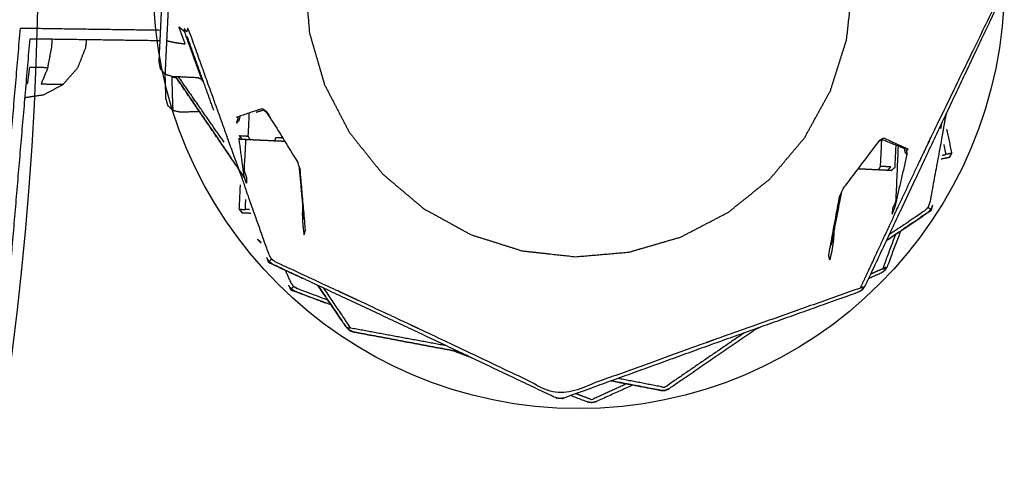
# Model space of a CAD drawing. Units: millimetres. Extents: x 20949 to 85722, y -5921 to 32992.
# Drawn here: x 74773 to 74983, y -3751 to -3653 of the extents above; entities that cross this region are included whole.
import ezdxf

# ---------------------------------------------------------------- set-up
doc = ezdxf.new("R2010")
doc.units = ezdxf.units.MM

msp = doc.modelspace()

# ---------------------------------------------------------------- linework, layer by layer
for centre, radius in [((74084.27, -3635.05), 692.37), ((74892.21, -3644.63), 91.01)]:
    msp.add_circle(centre, radius)
for points, knots in [([(74832.04, -3577.35), (74832.47, -3577.1), (74832.91, -3576.85), (74832.89, -3576.86), (74832.87, -3576.86), (74848.61, -3571.25), (74864.35, -3565.64), (74880.07, -3559.95), (74895.8, -3554.26), (74896.26, -3554.19), (74896.73, -3554.11), (74897.19, -3554.23), (74897.64, -3554.35), (74912.75, -3561.51), (74927.86, -3568.68), (74943, -3575.78), (74958.14, -3582.87), (74958.52, -3583.15), (74958.9, -3583.43), (74959.14, -3583.83), (74959.38, -3584.24), (74965.03, -3599.98), (74970.67, -3615.72), (74976.35, -3631.45), (74982.03, -3647.18), (74982.01, -3647.53), (74982, -3647.88), (74981.66, -3647.98), (74981.33, -3648.08), (74981.65, -3648.21), (74981.98, -3648.35), (74981.96, -3648.7), (74981.94, -3649.05), (74974.78, -3664.16), (74967.63, -3679.27), (74960.5, -3694.4), (74953.37, -3709.53), (74953.1, -3709.91), (74952.82, -3710.29), (74952.41, -3710.53), (74952.01, -3710.77), (74936.26, -3716.38), (74920.51, -3722), (74904.78, -3727.69), (74889.06, -3733.38), (74888.59, -3733.45), (74888.13, -3733.52), (74887.67, -3733.41), (74887.21, -3733.29), (74872.11, -3726.12), (74857, -3718.96), (74841.87, -3711.86), (74826.74, -3704.77), (74826.76, -3704.78), (74826.77, -3704.78), (74826.37, -3704.49), (74825.96, -3704.21)], [6, 6, 6, 7, 7, 8, 8, 9, 9, 10, 10, 11, 11, 12, 12, 13, 13, 14, 14, 15, 15, 16, 16, 17, 17, 18, 18, 19, 19, 20, 20, 21, 21, 22, 22, 23, 23, 24, 24, 25, 25, 26, 26, 27, 27, 28, 28, 29, 29, 30, 30, 31, 31, 32, 32, 33, 33, 34, 34, 34]), ([(74949.77, -3633.88), (74950.27, -3639.6), (74950.76, -3645.32), (74950.13, -3651.03), (74949.5, -3656.73), (74947.77, -3662.2), (74946.04, -3667.68), (74943.27, -3672.71), (74940.51, -3677.74), (74936.81, -3682.13), (74933.12, -3686.52), (74928.64, -3690.11), (74924.16, -3693.7), (74919.07, -3696.34), (74913.97, -3698.99), (74908.46, -3700.59), (74902.95, -3702.19), (74897.23, -3702.69), (74891.51, -3703.18), (74885.81, -3702.55), (74880.1, -3701.92), (74874.63, -3700.19), (74869.16, -3698.46), (74864.13, -3695.69), (74859.1, -3692.93), (74854.71, -3689.24), (74850.31, -3685.54), (74846.72, -3681.06), (74843.14, -3676.58), (74840.49, -3671.49), (74837.85, -3666.4), (74836.24, -3660.88), (74834.64, -3655.37), (74834.15, -3649.65), (74833.65, -3643.93), (74834.28, -3638.23), (74834.91, -3632.52), (74836.64, -3627.05), (74838.38, -3621.58), (74841.14, -3616.55), (74843.91, -3611.52), (74847.6, -3607.13), (74851.29, -3602.73), (74855.77, -3599.15), (74860.25, -3595.56), (74865.35, -3592.91), (74870.44, -3590.27), (74875.95, -3588.66), (74881.46, -3587.06), (74887.18, -3586.57), (74892.9, -3586.07), (74898.61, -3586.7), (74904.31, -3587.33), (74909.78, -3589.07), (74915.26, -3590.8), (74920.29, -3593.56), (74925.31, -3596.33), (74929.71, -3600.02), (74934.1, -3603.71), (74937.69, -3608.19), (74941.28, -3612.67), (74943.92, -3617.77), (74946.57, -3622.86), (74948.17, -3628.37), (74949.77, -3633.88)], [18, 18, 18, 19, 19, 20, 20, 21, 21, 22, 22, 23, 23, 24, 24, 25, 25, 26, 26, 27, 27, 28, 28, 29, 29, 30, 30, 31, 31, 32, 32, 33, 33, 34, 34, 35, 35, 36, 36, 37, 37, 38, 38, 39, 39, 40, 40, 41, 41, 42, 42, 43, 43, 44, 44, 45, 45, 46, 46, 47, 47, 48, 48, 49, 49, 50, 50, 50]), ([(74802.48, -3661.52), (74802.49, -3661.29), (74802.5, -3661.07), (74802.53, -3660.43), (74802.56, -3659.79), (74802.67, -3657.43), (74802.79, -3655.08), (74802.86, -3653.45), (74802.94, -3651.83), (74803.03, -3649.96), (74803.12, -3648.1), (74803.31, -3644.33), (74803.49, -3640.56), (74803.63, -3640.19), (74803.77, -3639.82), (74804.15, -3639.71), (74804.53, -3639.6), (74804.68, -3639.61), (74804.82, -3639.62), (74804.82, -3639.62), (74804.82, -3639.62)], [49, 49, 49, 50, 50, 51, 51, 52, 52, 53, 53, 54, 54, 55, 55, 56, 56, 57, 57, 58, 58, 58.000141, 58.000141, 58.000141]), ([(74802.48, -3661.52), (74802.49, -3661.29), (74802.5, -3661.07), (74802.53, -3660.43), (74802.56, -3659.79), (74802.67, -3657.43), (74802.79, -3655.08), (74802.86, -3653.45), (74802.94, -3651.83), (74803.03, -3649.96), (74803.12, -3648.1), (74803.31, -3644.33), (74803.49, -3640.56), (74803.63, -3640.19), (74803.77, -3639.82), (74804.15, -3639.71), (74804.53, -3639.6), (74804.68, -3639.61), (74804.82, -3639.62), (74804.82, -3639.62), (74804.82, -3639.62)], [49, 49, 49, 50, 50, 51, 51, 52, 52, 53, 53, 54, 54, 55, 55, 56, 56, 57, 57, 58, 58, 58.000141, 58.000141, 58.000141]), ([(74803.8, -3664.19), (74803.81, -3663.94), (74803.82, -3663.69), (74803.86, -3662.98), (74803.89, -3662.26), (74804.02, -3659.63), (74804.14, -3656.99), (74804.23, -3655.17), (74804.32, -3653.35), (74804.42, -3651.27), (74804.52, -3649.18), (74804, -3648.95), (74803.48, -3648.71), (74803.7, -3644.64), (74803.92, -3640.57), (74804.03, -3640.21), (74804.15, -3639.84)], [3, 3, 3, 4, 4, 5, 5, 6, 6, 7, 7, 8, 8, 9, 9, 10, 10, 11, 11, 11]), ([(74952.82, -3710.29), (74952.8, -3710.27), (74952.79, -3710.26), (74952.96, -3709.95), (74953.13, -3709.64), (74952.79, -3709.76), (74952.44, -3709.87), (74955.83, -3702.63), (74959.21, -3695.38), (74959.55, -3694.61), (74959.88, -3693.84), (74963.2, -3686.83), (74966.51, -3679.81), (74966.72, -3679.38), (74966.94, -3678.95), (74967.14, -3678.51), (74967.34, -3678.07), (74974.37, -3663.58), (74981.4, -3649.08), (74981.34, -3648.7), (74981.28, -3648.33), (74981.55, -3648.34), (74981.83, -3648.35), (74981.9, -3648.35), (74981.98, -3648.35)], [0, 0, 0, 1, 1, 2, 2, 3, 3, 4, 4, 5, 5, 6, 6, 7, 7, 8, 8, 9, 9, 10, 10, 11, 11, 12, 12, 12]), ([(74599.17, -4093.44), (74628.66, -4055.32), (74658.14, -4017.2), (74682.16, -3975.09), (74706.18, -3932.99), (74724.18, -3887.43), (74742.19, -3841.87), (74753.63, -3793.4), (74765.08, -3744.92), (74768.95, -3699.6), (74772.82, -3654.29)], [0, 0, 0, 1, 1, 2, 2, 3, 3, 4, 4, 4.891161, 4.891161, 4.891161]), ([(74804.14, -3656.99), (74804.91, -3657.17), (74805.68, -3657.35), (74806.86, -3657.52), (74808.04, -3657.68), (74807.38, -3655.85), (74806.71, -3654.01), (74807.27, -3654.49), (74807.83, -3654.96)], [0, 0, 0, 1, 1, 2, 2, 3, 3, 4, 4, 4]), ([(74826.52, -3703.69), (74826.27, -3703.25), (74826.01, -3702.82), (74823.51, -3695.78), (74821.02, -3688.75), (74820.76, -3687.95), (74820.5, -3687.16), (74817.87, -3679.86), (74815.24, -3672.56), (74815.07, -3672.11), (74814.9, -3671.66), (74814.74, -3671.21), (74814.59, -3670.75), (74811.62, -3662.51), (74808.66, -3654.27), (74808.5, -3654.69), (74808.34, -3655.1), (74808.1, -3654.77), (74807.87, -3654.44), (74807.85, -3654.7), (74807.83, -3654.96), (74808.33, -3656.34), (74808.82, -3657.72), (74809.38, -3659.28), (74809.95, -3660.84), (74810.37, -3662.02), (74810.8, -3663.2), (74811.07, -3663.94), (74811.34, -3664.68), (74811.43, -3664.94), (74811.52, -3665.2)], [0, 0, 0, 1, 1, 2, 2, 3, 3, 4, 4, 5, 5, 6, 6, 7, 7, 8, 8, 9, 9, 10, 10, 11, 11, 12, 12, 13, 13, 14, 14, 15, 15, 15]), ([(73747.31, -4237.29), (73766.34, -4248.14), (73785.36, -4258.99), (73831.07, -4277.05), (73876.77, -4295.12), (73925.41, -4306.6), (73974.05, -4318.08), (74025.06, -4322.44), (74076.08, -4326.8), (74127.18, -4323.65), (74178.29, -4320.5), (74227.18, -4310.17), (74276.08, -4299.85), (74322.2, -4282.87), (74368.32, -4265.89), (74411.12, -4242.81), (74453.92, -4219.72), (74492.86, -4191.05), (74531.79, -4162.38), (74566.32, -4128.66), (74600.85, -4094.94), (74630.43, -4056.69), (74660.02, -4018.45), (74684.11, -3976.2), (74708.21, -3933.96), (74726.27, -3888.26), (74744.33, -3842.55), (74755.82, -3793.91), (74767.3, -3745.27), (74771.09, -3700.92), (74774.88, -3656.56)], [-14.450329, -14.450329, -14.450329, -14, -14, -13, -13, -12, -12, -11, -11, -10, -10, -9, -9, -8, -8, -7, -7, -6, -6, -5, -5, -4, -4, -3, -3, -2, -2, -1, -1, -0.130506, -0.130506, -0.130506]), ([(74773.8, -3669.14), (74775.85, -3668.83), (74777.9, -3668.52), (74779.95, -3667.41), (74782, -3666.29), (74783.55, -3664.53), (74785.09, -3662.78), (74785.95, -3660.6), (74786.8, -3658.43), (74786.9, -3657.58), (74787, -3656.73)], [0.114498, 0.114498, 0.114498, 1, 1, 2, 2, 3, 3, 4, 4, 4.798989, 4.798989, 4.798989]), ([(74773.8, -3669.14), (74775.85, -3668.83), (74777.9, -3668.52), (74779.95, -3667.41), (74782, -3666.29), (74783.55, -3664.53), (74785.09, -3662.78), (74785.95, -3660.6), (74786.8, -3658.43), (74786.9, -3657.58), (74787, -3656.73)], [0.114498, 0.114498, 0.114498, 1, 1, 2, 2, 3, 3, 4, 4, 4.798989, 4.798989, 4.798989]), ([(74774.06, -3666.16), (74774.21, -3666.16), (74774.37, -3666.17), (74774.59, -3664.39), (74774.81, -3662.62), (74776.75, -3662.66), (74778.69, -3662.71), (74779.11, -3660.52), (74779.52, -3658.34), (74779.58, -3657.48), (74779.64, -3656.63)], [4.896825, 4.896825, 4.896825, 5, 5, 6, 6, 7, 7, 8, 8, 8.806819, 8.806819, 8.806819]), ([(74812.03, -3665.92), (74811.77, -3665.56), (74811.52, -3665.2), (74811.1, -3665.06), (74810.69, -3664.92), (74808.01, -3664.8), (74805.33, -3664.67), (74804.56, -3664.43), (74803.8, -3664.19), (74803.3, -3663.63), (74802.79, -3663.06), (74802.64, -3662.29), (74802.48, -3661.52)], [0.000654, 0.000654, 0.000654, 1, 1, 2, 2, 3, 3, 4, 4, 5, 5, 6, 6, 6]), ([(74778.69, -3662.71), (74777.97, -3664.47), (74777.25, -3666.23), (74778.45, -3666.25), (74779.66, -3666.28), (74780.48, -3666.29), (74781.31, -3666.3), (74781.65, -3666.29), (74782, -3666.29)], [0, 0, 0, 1, 1, 2, 2, 3, 3, 4, 4, 4]), ([(74803.94, -3669.37), (74803.93, -3669.15), (74803.92, -3668.93), (74803.9, -3668.29), (74803.88, -3667.65), (74803.83, -3665.9), (74803.77, -3664.16)], [49, 49, 49, 50, 50, 51, 51, 51.739688, 51.739688, 51.739688]), ([(74803.94, -3669.37), (74803.93, -3669.15), (74803.92, -3668.93), (74803.9, -3668.29), (74803.88, -3667.65), (74803.83, -3665.9), (74803.77, -3664.16)], [49, 49, 49, 50, 50, 51, 51, 51.739688, 51.739688, 51.739688]), ([(74805.46, -3671.94), (74805.46, -3671.69), (74805.45, -3671.44), (74805.43, -3670.72), (74805.4, -3670), (74805.32, -3667.37), (74805.24, -3664.73), (74805.24, -3664.69), (74805.24, -3664.64)], [3, 3, 3, 4, 4, 5, 5, 6, 6, 6.024661, 6.024661, 6.024661]), ([(74811.11, -3672.16), (74809.07, -3672.23), (74807.03, -3672.29), (74806.25, -3672.12), (74805.46, -3671.94), (74804.92, -3671.41), (74804.37, -3670.89), (74804.15, -3670.13), (74803.94, -3669.37)], [2.237602, 2.237602, 2.237602, 3, 3, 4, 4, 5, 5, 6, 6, 6]), ([(74811.11, -3672.16), (74809.07, -3672.23), (74807.03, -3672.29), (74806.25, -3672.12), (74805.46, -3671.94), (74804.92, -3671.41), (74804.37, -3670.89), (74804.15, -3670.13), (74803.94, -3669.37)], [2.237602, 2.237602, 2.237602, 3, 3, 4, 4, 5, 5, 6, 6, 6]), ([(74819.53, -3674.19), (74819.33, -3674.28), (74819.12, -3674.37), (74819.27, -3673.89), (74819.41, -3673.41), (74819.2, -3673.38), (74818.99, -3673.35), (74821.75, -3672.4), (74824.52, -3671.45), (74824.96, -3671.78), (74825.41, -3672.12)], [0, 0, 0, 1, 1, 2, 2, 3, 3, 4, 4, 5, 5, 5]), ([(74825.44, -3672.29), (74825.43, -3672.2), (74825.41, -3672.12), (74828.74, -3677.52), (74832.07, -3682.92), (74832.36, -3683.79), (74832.65, -3684.65)], [0, 0, 0, 1, 1, 2, 2, 3, 3, 3]), ([(74821.98, -3678.19), (74821.76, -3677.79), (74821.54, -3677.39), (74821.66, -3674.89), (74821.78, -3672.39)], [0, 0, 0, 1, 1, 1.711558, 1.711558, 1.711558]), ([(74970.77, -3672.62), (74970.51, -3674), (74970.25, -3675.39), (74970.12, -3676.22), (74969.98, -3677.04), (74968.61, -3684.38), (74967.25, -3691.72), (74967.06, -3692.19), (74966.88, -3692.66)], [16.818644, 16.818644, 16.818644, 17, 17, 18, 18, 19, 19, 20, 20, 20]), ([(74969.56, -3675.19), (74969.61, -3675.49), (74969.66, -3675.79), (74969.76, -3675.18), (74969.86, -3674.56)], [2.523188, 2.523188, 2.523188, 3, 3, 3.781106, 3.781106, 3.781106]), ([(74971.52, -3681.94), (74971.77, -3681.49), (74972.03, -3681.04), (74971.49, -3678.47), (74970.96, -3675.91)], [0, 0, 0, 1, 1, 1.745681, 1.745681, 1.745681]), ([(74971.52, -3681.94), (74971.77, -3681.49), (74972.03, -3681.04), (74971.49, -3678.47), (74970.96, -3675.91)], [0, 0, 0, 1, 1, 1.745681, 1.745681, 1.745681]), ([(74820.97, -3678.14), (74820.8, -3681.44), (74820.62, -3684.74), (74820.89, -3685.46), (74821.15, -3686.18), (74821.14, -3686.82), (74821.14, -3687.47), (74820.89, -3686.71), (74820.65, -3685.95), (74820.11, -3681.91), (74819.58, -3677.86)], [0.697155, 0.697155, 0.697155, 1, 1, 2, 2, 3, 3, 4, 4, 4.698171, 4.698171, 4.698171]), ([(74820.28, -3678.11), (74819.95, -3677.7), (74819.61, -3677.29), (74820.58, -3677.34), (74821.54, -3677.39)], [0, 0, 0, 1, 1, 2, 2, 2]), ([(74829.37, -3678.54), (74828.92, -3678.52), (74828.47, -3678.5), (74827.84, -3678.47), (74827.21, -3678.44), (74826.54, -3678.41), (74825.86, -3678.37), (74825.17, -3678.34), (74824.48, -3678.31), (74823.82, -3678.28), (74823.16, -3678.25), (74822.57, -3678.22), (74821.98, -3678.19), (74821.49, -3678.17), (74821, -3678.14), (74820.64, -3678.12), (74820.28, -3678.11), (74820.08, -3678.1), (74819.87, -3678.09), (74819.82, -3678.09), (74819.78, -3678.08)], [24.165525, 24.165525, 24.165525, 25, 25, 26, 26, 27, 27, 28, 28, 29, 29, 30, 30, 31, 31, 32, 32, 33, 33, 34, 34, 34]), ([(74827.21, -3678.44), (74827.35, -3678.06), (74827.48, -3677.67), (74828.18, -3677.7), (74828.88, -3677.74)], [0, 0, 0, 1, 1, 1.523998, 1.523998, 1.523998]), ([(74956.38, -3678.57), (74956.41, -3678.48), (74956.43, -3678.4), (74952.6, -3683.46), (74948.77, -3688.52), (74948.4, -3689.35), (74948.03, -3690.18)], [-1, -1, -1, 0, 0, 1, 1, 2, 2, 2]), ([(74956.31, -3684.63), (74956.53, -3684.25), (74956.75, -3683.86), (74956.89, -3681.03), (74957.02, -3678.19)], [0, 0, 0, 1, 1, 1.808337, 1.808337, 1.808337]), ([(74962.09, -3681.02), (74962.28, -3681.13), (74962.48, -3681.24), (74962.38, -3680.75), (74962.28, -3680.26), (74962.49, -3680.25), (74962.7, -3680.23), (74960.04, -3679.03), (74957.39, -3677.82), (74956.91, -3678.11), (74956.43, -3678.4)], [0, 0, 0, 1, 1, 2, 2, 3, 3, 4, 4, 5, 5, 5]), ([(74962.09, -3681.02), (74961.99, -3680.57), (74961.9, -3680.11), (74959.5, -3679.12), (74957.11, -3678.14)], [0, 0, 0, 1, 1, 1.987148, 1.987148, 1.987148]), ([(74959.05, -3684.76), (74959.45, -3684.39), (74959.86, -3684.01), (74959.97, -3681.69), (74960.08, -3679.36)], [0, 0, 0, 1, 1, 1.662567, 1.662567, 1.662567]), ([(74960.5, -3679.53), (74960.24, -3685.48), (74959.99, -3691.42), (74959.66, -3692.11), (74959.33, -3692.8), (74959.27, -3693.44), (74959.22, -3694.09), (74959.53, -3693.35), (74959.85, -3692.62), (74961.16, -3686.93), (74962.48, -3681.24)], [0.454613, 0.454613, 0.454613, 1, 1, 2, 2, 3, 3, 4, 4, 5, 5, 5]), ([(74969.9, -3681.48), (74970.33, -3681.39), (74970.76, -3681.3), (74970.55, -3680.26), (74970.33, -3679.22)], [1.6413101, 1.6413101, 1.6413101, 2, 2, 2.3031246, 2.3031246, 2.3031246]), ([(74971.52, -3681.94), (74971.48, -3681.95), (74971.44, -3681.96), (74970.88, -3682.08), (74970.33, -3682.19), (74970.04, -3682.25), (74969.74, -3682.31)], [-1, -1, -1, 0, 0, 1, 1, 1.608132, 1.608132, 1.608132]), ([(74971.52, -3681.94), (74971.48, -3681.95), (74971.44, -3681.96), (74970.88, -3682.08), (74970.33, -3682.19), (74970.04, -3682.25), (74969.74, -3682.31)], [-1, -1, -1, 0, 0, 1, 1, 1.608132, 1.608132, 1.608132]), ([(74971.44, -3681.96), (74971.73, -3681.5), (74972.03, -3681.04), (74971.4, -3681.17), (74970.76, -3681.3)], [0, 0, 0, 1, 1, 2, 2, 2]), ([(74833.18, -3692.23), (74833.13, -3693.12), (74833.09, -3694), (74833.14, -3695.15), (74833.19, -3696.29), (74833.33, -3697.43), (74833.46, -3698.56), (74833.62, -3698.01), (74833.78, -3697.47), (74833.21, -3691.06), (74832.65, -3684.65)], [0.94188, 0.94188, 0.94188, 1, 1, 2, 2, 3, 3, 4, 4, 5, 5, 5]), ([(74959.05, -3684.76), (74958.92, -3684.75), (74958.8, -3684.75), (74958.52, -3684.73), (74958.24, -3684.72), (74957.28, -3684.67), (74956.31, -3684.63), (74955.68, -3684.6), (74955.05, -3684.57), (74954.38, -3684.53), (74953.7, -3684.5), (74953.01, -3684.47), (74952.32, -3684.43), (74952.1, -3684.42), (74951.87, -3684.41)], [21, 21, 21, 22, 22, 23, 23, 24, 24, 25, 25, 26, 26, 27, 27, 27.339505, 27.339505, 27.339505]), ([(74958.24, -3684.72), (74958.59, -3684.34), (74958.94, -3683.97), (74957.85, -3683.92), (74956.75, -3683.86)], [0, 0, 0, 1, 1, 2, 2, 2]), ([(74820.26, -3693.83), (74819.94, -3693.42), (74819.62, -3693.02), (74819.75, -3690.4), (74819.87, -3687.78)], [0, 0, 0, 1, 1, 1.745932, 1.745932, 1.745932]), ([(74820.26, -3693.83), (74819.94, -3693.42), (74819.62, -3693.02), (74819.75, -3690.4), (74819.87, -3687.78)], [0, 0, 0, 1, 1, 1.745932, 1.745932, 1.745932]), ([(74821.79, -3693.12), (74821.35, -3693.1), (74820.91, -3693.08), (74820.96, -3692.02), (74821.01, -3690.95)], [1.6410236, 1.6410236, 1.6410236, 2, 2, 2.3031922, 2.3031922, 2.3031922]), ([(74946.77, -3697.68), (74946.73, -3698.56), (74946.7, -3699.45), (74946.53, -3700.58), (74946.37, -3701.72), (74946.13, -3702.84), (74945.89, -3703.95), (74945.78, -3703.39), (74945.67, -3702.83), (74946.85, -3696.51), (74948.03, -3690.18)], [0.941887, 0.941887, 0.941887, 1, 1, 2, 2, 3, 3, 4, 4, 5, 5, 5]), ([(74820.35, -3693.83), (74819.98, -3693.43), (74819.62, -3693.02), (74820.27, -3693.05), (74820.91, -3693.08)], [0, 0, 0, 1, 1, 2, 2, 2]), ([(74967.51, -3693.08), (74967.16, -3693.43), (74966.8, -3693.78), (74966.81, -3693.77), (74966.83, -3693.76), (74962.4, -3696.76), (74957.98, -3699.76)], [6, 6, 6, 7, 7, 8, 8, 8.319952, 8.319952, 8.319952]), ([(74967.51, -3693.08), (74967.2, -3692.87), (74966.88, -3692.66), (74966.52, -3693.02), (74966.16, -3693.38), (74962.37, -3695.93), (74958.58, -3698.48)], [0, 0, 0, 1, 1, 2, 2, 2.284511, 2.284511, 2.284511]), ([(74961.05, -3697.7), (74961.39, -3697.46), (74961.74, -3697.22), (74964.29, -3695.49), (74966.83, -3693.76), (74967.24, -3693.49), (74967.66, -3693.22), (74967.75, -3692.76), (74967.84, -3692.31)], [127, 127, 127, 128, 128, 129, 129, 130, 130, 130.885815, 130.885815, 130.885815]), ([(74961.05, -3697.7), (74961.39, -3697.46), (74961.74, -3697.22), (74964.29, -3695.49), (74966.83, -3693.76), (74967.24, -3693.49), (74967.66, -3693.22), (74967.75, -3692.76), (74967.84, -3692.31)], [127, 127, 127, 128, 128, 129, 129, 130, 130, 130.885815, 130.885815, 130.885815]), ([(74822.08, -3693.92), (74821.78, -3693.9), (74821.48, -3693.89), (74820.91, -3693.86), (74820.35, -3693.83), (74820.3, -3693.83), (74820.26, -3693.83)], [30.391517, 30.391517, 30.391517, 31, 31, 32, 32, 33, 33, 33]), ([(74822.08, -3693.92), (74821.78, -3693.9), (74821.48, -3693.89), (74820.91, -3693.86), (74820.35, -3693.83), (74820.3, -3693.83), (74820.26, -3693.83)], [30.391517, 30.391517, 30.391517, 31, 31, 32, 32, 33, 33, 33]), ([(74961.03, -3697.71), (74959.59, -3701.51), (74958.15, -3705.32), (74957.9, -3705.72), (74957.66, -3706.12), (74957.27, -3706.4), (74956.89, -3706.67), (74955.51, -3707.28), (74954.14, -3707.9)], [23.756709, 23.756709, 23.756709, 24, 24, 25, 25, 26, 26, 26.089959, 26.089959, 26.089959]), ([(74961.03, -3697.71), (74959.59, -3701.51), (74958.15, -3705.32), (74957.9, -3705.72), (74957.66, -3706.12), (74957.27, -3706.4), (74956.89, -3706.67), (74955.51, -3707.28), (74954.14, -3707.9)], [23.756709, 23.756709, 23.756709, 24, 24, 25, 25, 26, 26, 26.089959, 26.089959, 26.089959]), ([(74957.66, -3706.12), (74957.64, -3706.11), (74957.63, -3706.09), (74957.77, -3705.77), (74957.92, -3705.45), (74957.58, -3705.59), (74957.25, -3705.74), (74958.62, -3702.07), (74959.99, -3698.41)], [0, 0, 0, 1, 1, 2, 2, 3, 3, 3.489233, 3.489233, 3.489233]), ([(74957.97, -3699.78), (74959.51, -3698.74), (74961.05, -3697.7), (74961.05, -3697.7), (74961.05, -3697.7)], [122.8593246, 122.8593246, 122.8593246, 123, 123, 123.0004932, 123.0004932, 123.0004932]), ([(74825.51, -3703.5), (74825.68, -3703.93), (74825.84, -3704.36), (74826.29, -3704.57), (74826.74, -3704.77), (74829.53, -3706.08), (74832.31, -3707.39), (74832.69, -3707.57), (74833.07, -3707.75), (74833.05, -3707.74), (74833.03, -3707.72)], [55.115041, 55.115041, 55.115041, 56, 56, 57, 57, 58, 58, 59, 59, 59.056701, 59.056701, 59.056701]), ([(74825.51, -3703.5), (74825.68, -3703.93), (74825.84, -3704.36), (74826.29, -3704.57), (74826.74, -3704.77), (74829.53, -3706.08), (74832.31, -3707.39), (74832.69, -3707.57), (74833.07, -3707.75), (74833.05, -3707.74), (74833.03, -3707.72)], [55.115041, 55.115041, 55.115041, 56, 56, 57, 57, 58, 58, 59, 59, 59.056701, 59.056701, 59.056701]), ([(74952.44, -3709.87), (74936.8, -3715.41), (74921.15, -3720.94), (74920.7, -3721.11), (74920.25, -3721.28), (74919.79, -3721.44), (74919.34, -3721.59), (74903.75, -3727.24), (74888.16, -3732.88), (74873.18, -3725.77), (74858.2, -3718.66), (74857.76, -3718.46), (74857.32, -3718.27), (74856.89, -3718.05), (74856.46, -3717.84), (74841.9, -3711.06), (74827.35, -3704.29), (74826.93, -3703.99), (74826.52, -3703.69), (74826.24, -3703.95), (74825.96, -3704.21)], [0, 0, 0, 1, 1, 2, 2, 3, 3, 4, 4, 5, 5, 6, 6, 7, 7, 8, 8, 9, 9, 10, 10, 10]), ([(74831.24, -3709.52), (74830.95, -3709.1), (74830.66, -3708.69), (74830.07, -3707.38), (74829.48, -3706.06)], [0, 0, 0, 1, 1, 1.192495, 1.192495, 1.192495]), ([(74830.21, -3709.4), (74830.41, -3709.82), (74830.61, -3710.24), (74831.07, -3710.41), (74831.54, -3710.58), (74834.42, -3711.67), (74837.3, -3712.75), (74837.69, -3712.9), (74838.08, -3713.05), (74838.06, -3713.04), (74838.04, -3713.02)], [55.113943, 55.113943, 55.113943, 56, 56, 57, 57, 58, 58, 59, 59, 59.057057, 59.057057, 59.057057]), ([(74830.21, -3709.4), (74830.41, -3709.82), (74830.61, -3710.24), (74831.07, -3710.41), (74831.54, -3710.58), (74834.42, -3711.67), (74837.3, -3712.75), (74837.69, -3712.9), (74838.08, -3713.05), (74838.06, -3713.04), (74838.04, -3713.02)], [55.113943, 55.113943, 55.113943, 56, 56, 57, 57, 58, 58, 59, 59, 59.057057, 59.057057, 59.057057]), ([(74838.56, -3712.45), (74835.33, -3711.25), (74832.1, -3710.05), (74831.67, -3709.78), (74831.24, -3709.52), (74830.98, -3709.8), (74830.71, -3710.08)], [7.785445, 7.785445, 7.785445, 8, 8, 9, 9, 10, 10, 10]), ([(74866.53, -3723.48), (74855.29, -3721.37), (74844.04, -3719.26), (74843.6, -3719.08), (74843.16, -3718.91), (74842.83, -3718.57), (74842.5, -3718.24), (74839.46, -3713.78), (74836.42, -3709.31)], [13.315611, 13.315611, 13.315611, 14, 14, 15, 15, 16, 16, 16.322916, 16.322916, 16.322916]), ([(74836.42, -3709.31), (74839.46, -3713.78), (74842.5, -3718.24), (74842.83, -3718.57), (74843.16, -3718.91), (74843.6, -3719.08), (74844.04, -3719.26), (74855.29, -3721.37), (74866.53, -3723.48)], [113.677072, 113.677072, 113.677072, 114, 114, 115, 115, 116, 116, 116.684395, 116.684395, 116.684395]), ([(74843.16, -3718.91), (74843.18, -3718.89), (74843.19, -3718.87), (74842.97, -3718.59), (74842.76, -3718.31), (74843.11, -3718.38), (74843.47, -3718.44), (74840.59, -3714.18), (74837.72, -3709.92)], [0, 0, 0, 1, 1, 2, 2, 3, 3, 3.642622, 3.642622, 3.642622]), ([(74839.26, -3713.48), (74835.4, -3712.03), (74831.54, -3710.58), (74831.56, -3710.58), (74831.57, -3710.59), (74831.14, -3710.33), (74830.71, -3710.08)], [31.753318, 31.753318, 31.753318, 32, 32, 33, 33, 34, 34, 34]), ([(74930.45, -3718.46), (74921, -3724.92), (74911.56, -3731.38), (74911.12, -3731.56), (74910.69, -3731.75), (74910.22, -3731.75), (74909.75, -3731.75), (74904.46, -3730.73), (74899.18, -3729.72)], [9.31559, 9.31559, 9.31559, 10, 10, 11, 11, 12, 12, 12.321787, 12.321787, 12.321787]), ([(74927.57, -3719.48), (74919.06, -3725.3), (74910.56, -3731.12), (74905.58, -3730.16), (74900.6, -3729.2)], [5.3783788, 5.3783788, 5.3783788, 6, 6, 6.305795, 6.305795, 6.305795]), ([(74903.79, -3730.6), (74899.85, -3732.39), (74895.92, -3734.17), (74895.46, -3734.28), (74895, -3734.39), (74894.54, -3734.31), (74894.07, -3734.23), (74892.28, -3733.55), (74890.48, -3732.86)], [27.741749, 27.741749, 27.741749, 28, 28, 29, 29, 30, 30, 30.114977, 30.114977, 30.114977]), ([(74903.79, -3730.6), (74899.85, -3732.39), (74895.92, -3734.17), (74895.46, -3734.28), (74895, -3734.39), (74894.54, -3734.31), (74894.07, -3734.23), (74892.28, -3733.55), (74890.48, -3732.86)], [27.741749, 27.741749, 27.741749, 28, 28, 29, 29, 30, 30, 30.114977, 30.114977, 30.114977]), ([(74902.47, -3730.35), (74898.73, -3732.05), (74894.98, -3733.75), (74893.29, -3733.1), (74891.6, -3732.46)], [3.7520207, 3.7520207, 3.7520207, 4, 4, 4.1093573, 4.1093573, 4.1093573]), ([(74899.18, -3729.72), (74904.46, -3730.73), (74909.75, -3731.75), (74910.22, -3731.75), (74910.69, -3731.75), (74911.12, -3731.56), (74911.56, -3731.38)], [117.678206, 117.678206, 117.678206, 118, 118, 119, 119, 120, 120, 120])]:
    msp.add_open_spline(points, degree=2, knots=knots)
for points in [[(74772.82, -3654.29), (74787.81, -3654.5), (74802.8, -3654.71)], [(74774.88, -3656.56), (74788.79, -3656.75), (74802.7, -3656.95)], [(74814.18, -3671.92), (74811.34, -3664.01), (74808.49, -3656.09)], [(74805.24, -3664.73), (74805.69, -3664.8), (74806.13, -3664.87)], [(74820.75, -3686.28), (74813.39, -3675.49), (74806.02, -3664.7)], [(74820.75, -3686.28), (74813.39, -3675.49), (74806.02, -3664.7)], [(74806.02, -3664.7), (74811.97, -3673.42), (74817.92, -3682.13)], [(74816.38, -3678.72), (74811.51, -3671.73), (74806.63, -3664.73)], [(74823.2, -3672.27), (74823.98, -3672.03), (74824.76, -3671.79)], [(74824.63, -3671.7), (74825.04, -3671.99), (74825.44, -3672.29)], [(74819.53, -3674.19), (74819.67, -3673.74), (74819.81, -3673.3)], [(74826.84, -3674.43), (74826.14, -3673.36), (74825.44, -3672.29)], [(74819.17, -3674.7), (74819.14, -3674.54), (74819.12, -3674.37)], [(74826.89, -3674.51), (74826.89, -3674.51), (74826.88, -3674.51)], [(74826.89, -3674.51), (74826.89, -3674.51), (74826.89, -3674.51)], [(74819.78, -3678.08), (74819.68, -3677.97), (74819.58, -3677.86)], [(74819.77, -3678.08), (74819.77, -3678.08), (74819.77, -3678.08)], [(74957.24, -3678.06), (74956.81, -3678.31), (74956.38, -3678.57)], [(74954.79, -3680.56), (74955.59, -3679.56), (74956.38, -3678.57)], [(74954.93, -3680.39), (74954.92, -3680.39), (74954.92, -3680.39)], [(74954.73, -3680.64), (74954.73, -3680.64), (74954.73, -3680.64)], [(74954.73, -3680.64), (74954.73, -3680.64), (74954.73, -3680.64)], [(74832.37, -3683.83), (74832.92, -3689.56), (74833.47, -3695.3)], [(74957.05, -3684.66), (74957.05, -3684.66), (74957.05, -3684.66)], [(74948.38, -3689.39), (74947.28, -3695.05), (74946.19, -3700.7)], [(74967.9, -3692.17), (74967.71, -3692.62), (74967.51, -3693.08)], [(74967.9, -3692.17), (74967.71, -3692.62), (74967.51, -3693.08)], [(74967.53, -3693.04), (74967.52, -3693.06), (74967.51, -3693.08)], [(74824.21, -3700.18), (74823.86, -3699.8), (74823.51, -3699.42)], [(74824.21, -3700.18), (74823.86, -3699.8), (74823.51, -3699.42)], [(74824.3, -3700.18), (74823.91, -3699.8), (74823.51, -3699.42)], [(74824.3, -3700.18), (74824.26, -3700.18), (74824.21, -3700.18)], [(74824.3, -3700.18), (74824.26, -3700.18), (74824.21, -3700.18)], [(74825.43, -3703.37), (74825.7, -3703.79), (74825.96, -3704.21)], [(74825.43, -3703.37), (74825.7, -3703.79), (74825.96, -3704.21)], [(74825.96, -3704.21), (74825.95, -3704.19), (74825.94, -3704.17)], [(74957.25, -3705.74), (74955.93, -3706.33), (74954.6, -3706.92)], [(74830.12, -3709.28), (74830.42, -3709.68), (74830.71, -3710.08)], [(74830.12, -3709.28), (74830.42, -3709.68), (74830.71, -3710.08)], [(74830.71, -3710.08), (74830.7, -3710.06), (74830.69, -3710.04)], [(74863.88, -3722.22), (74853.67, -3720.33), (74843.47, -3718.44)], [(74931.16, -3718.2), (74930.66, -3718.42), (74930.17, -3718.65)], [(74931.16, -3718.2), (74930.66, -3718.42), (74930.17, -3718.65)], [(74869.35, -3724.81), (74867.26, -3724.02), (74865.17, -3723.22)], [(74869.35, -3724.81), (74867.26, -3724.02), (74865.17, -3723.22)]]:
    msp.add_open_spline(points, degree=2)

doc.saveas('drawing.dxf')
